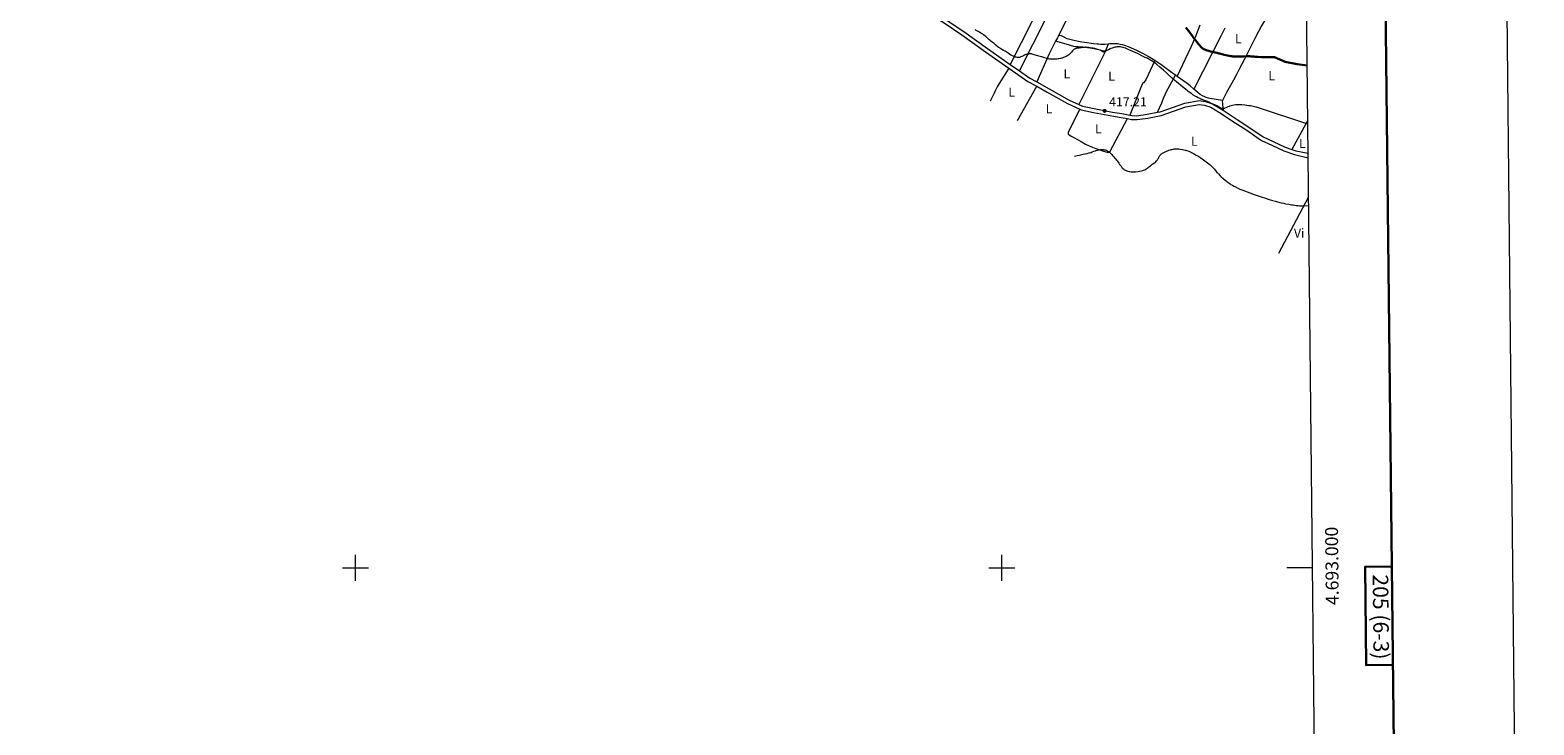
# Model space of a CAD drawing. Units: metres. Extents: x 569426 to 573912, y 4691371 to 4694386.
# Drawn here: x 572748 to 573912, y 4692879 to 4693416 of the extents above; entities that cross this region are included whole.
import ezdxf
from ezdxf.enums import TextEntityAlignment as Align

# ---------------------------------------------------------------- set-up
doc = ezdxf.new("R2010")
doc.units = ezdxf.units.M
doc.header["$MEASUREMENT"] = 0
doc.linetypes.add('DGN Style 3', pattern=[74.851, 53.465, -21.386])
for name, color, linetype, lineweight in [('Carátula', 7, 'Continuous', 0), ('Elementos auxiliares', 7, 'Continuous', 0), ('Entidades rústicas y varios', 7, 'Continuous', 0), ('Relieve y altimetría', 7, 'Continuous', 0), ('Textos de rotulación', 7, 'Continuous', 0), ('Viales y ferrocarril', 7, 'Continuous', 0)]:
    doc.layers.add(name, color=color, linetype=linetype, lineweight=lineweight)
doc.styles.add('Style-arial', font='arial.shx', dxfattribs={"bigfont": 'arialbig.shx'})
doc.styles.add('Style-arialn', font='arialn.shx', dxfattribs={"bigfont": 'arialnbig.shx'})

# ---------------------------------------------------------------- blocks, each defined once
blk = doc.blocks.new('5PATER')
at = {"layer": 'Relieve y altimetría', "linetype": 'Continuous', "lineweight": 0}
h = blk.add_hatch(color=250, dxfattribs=at)
edge = h.paths.add_edge_path()
edge.add_ellipse((1.013278961181641e-06, 1.013278961181641e-06), major_axis=(-10.95721237942167, -11.10700355961716), ratio=0.9994222409660319, start_angle=0, end_angle=360)

msp = doc.modelspace()

# ---------------------------------------------------------------- linework, layer by layer
at = {"layer": 'Carátula', "color": 7, "linetype": 'Continuous', "lineweight": 0}
for p, q in [((573000, 4692990), (573000, 4693010)), ((573500, 4692990), (573500, 4693010)), ((572990, 4693000), (573010, 4693000)), ((573490, 4693000), (573510, 4693000)), ((573740.2699999996, 4693000), (573720.2699999996, 4693000))]:
    msp.add_line(p, q, dxfattribs=at)
at = {"layer": 'Carátula', "color": 7, "linetype": 'Continuous', "lineweight": 30, "flags": 128}
for points in [[(570233.7399999984, 4694136.280000001), (570260.6600000001, 4691721.440000001), (573815.4200000018, 4691761.07), (573788.5399999991, 4694172.91), (570233.7399999984, 4694136.280000001)], [(573801.6099999994, 4693001.100000001), (573780.9499999993, 4693000.879999999), (573781.7300000004, 4692924.710000001), (573802.4499999993, 4692924.93)]]:
    msp.add_lwpolyline(points, dxfattribs=at)
at = {"layer": 'Carátula', "color": 7, "linetype": 'Continuous', "lineweight": 0}
msp.add_3dface([(569456.7399999984, 4691370.629999999), (573911.5, 4691416.539999999), (573880.8999999985, 4694386.390000001), (569426.129999999, 4694340.489999998)], dxfattribs=at)
at = {"layer": 'Elementos auxiliares', "color": 250, "linetype": 'Continuous', "lineweight": 0}
msp.add_3dface([(570322.3900000006, 4691773.690000001), (573752.8299999982, 4691809.039999999), (573728.4400000013, 4694122.18), (570299.1499999985, 4694086.84)], dxfattribs=at)
at = {"layer": 'Entidades rústicas y varios', "color": 92, "linetype": 'Continuous', "lineweight": 0, "extrusion": (-0.02533677638109762, -0.05132740505590098, 0.9983604285291169), "elevation": -255013.1242048883, "flags": 128}
msp.add_lwpolyline([(-1563150.507999094, 4455167.476001512), (-1563150.507999098, 4455121.87877572)], dxfattribs=at)
at = {"layer": 'Entidades rústicas y varios', "color": 92, "linetype": 'Continuous', "lineweight": 0, "flags": 128}
for points, elevation in [([(573635.5100000016, 4693379.989999998), (573634.1799999997, 4693380.91)], 420.59), ([(573737.25, 4693286.879999999), (573713.9400000013, 4693243.050000001)], 415.15)]:
    msp.add_lwpolyline(points, dxfattribs=dict(at, elevation=elevation))
at = {"layer": 'Entidades rústicas y varios', "color": 92, "linetype": 'Continuous', "lineweight": 0, "extrusion": (-0.03154590684049827, -0.05568667123017534, 0.9979498235928063), "elevation": -279033.0578234116, "flags": 128}
msp.add_lwpolyline([(-1814324.399050456, 4357382.320168097), (-1814324.399050456, 4357412.632114585)], dxfattribs=at)
at = {"layer": 'Entidades rústicas y varios', "color": 92, "linetype": 'Continuous', "lineweight": 0, "extrusion": (-0.0431342414505174, -0.0790330617544964, 0.9959383577130658), "elevation": -395258.613116788, "flags": 128}
msp.add_lwpolyline([(-1744822.052054403, 4376761.276728969), (-1744822.052054403, 4376735.287615865)], dxfattribs=at)
at = {"layer": 'Entidades rústicas y varios', "color": 92, "linetype": 'Continuous', "lineweight": 0}
for points in [[(573543.7199999988, 4693411.140000001, 421.97), (573549.4600000009, 4693422.66, 422.78), (573552.1999999993, 4693427.969999999, 423.24), (573557.7699999996, 4693438.530000001, 424.48), (573562.25, 4693447.52, 425.67), (573570.6499999985, 4693465.199999999, 428.21), (573572.8099999987, 4693469.66, 429.15), (573577.1700000018, 4693478.52, 431.31), (573578.5100000016, 4693481.16, 431.85), (573579.8599999994, 4693483.809999999, 432.26), (573581.2199999988, 4693486.449999999, 432.5), (573582.1400000006, 4693488.210000001, 432.55), (573583.6499999985, 4693491.039999999, 432.4), (573584.2399999984, 4693491.850000001, 432.3), (573584.7899999991, 4693492.309999999, 432.23)], [(573523.5199999996, 4693422.75, 422.25), (573506.4100000001, 4693389.199999999, 419.08)], [(573513.6400000006, 4693384.239999998, 418.9), (573534.1400000006, 4693425.16, 422.87)], [(573708.5599999987, 4693429.210000001, 431.09), (573707.6600000001, 4693429.199999999, 431.62), (573706.9899999984, 4693428.879999999, 431.76), (573706.2699999996, 4693428.190000001, 431.53), (573705.7300000004, 4693427.41, 431.22), (573705.3399999999, 4693426.75, 431.01), (573700.9100000001, 4693419.129999999, 429.21), (573698.5199999996, 4693414.850000001, 428.22), (573695.3500000015, 4693408.77, 426.9), (573690.4600000009, 4693399.129999999, 424.83), (573687.7899999991, 4693393.870000001, 423.79), (573685.5399999991, 4693389.48, 423.01), (573683.2399999984, 4693385.039999999, 422.32), (573681.379999999, 4693381.530000001, 421.94), (573679.0100000016, 4693377.140000001, 421.64), (573673.7699999996, 4693367.460000001, 421.17), (573671.3099999987, 4693362.890000001, 420.76), (573670.6400000006, 4693361.260000002, 420.58)], [(573543.7199999988, 4693411.140000001, 421.97), (573543.4899999984, 4693410.920000002, 421.92), (573542.9299999997, 4693409.890000001, 421.7), (573541.4800000004, 4693407.16, 421.46)], [(573582.1700000018, 4693404.98, 420.6), (573579.4800000004, 4693404.640000001, 420.56), (573577.5799999982, 4693404.580000002, 420.58), (573576.5899999999, 4693404.640000001, 420.71), (573574.6499999985, 4693404.830000002, 421.21), (573573.7800000012, 4693404.93, 421.33), (573570.8099999987, 4693405.300000001, 421.38), (573563.8599999994, 4693406.219999999, 421.28), (573560.3999999985, 4693406.73, 421.45), (573555.5100000016, 4693407.699999999, 421.88), (573553.5700000003, 4693408.170000002, 422.01), (573551.379999999, 4693408.77, 422.07), (573550.4400000013, 4693409.109999999, 422.07), (573546.1600000001, 4693411.280000001, 422.07), (573545.1499999985, 4693411.670000002, 422.07), (573544.2199999988, 4693411.620000001, 422.07), (573543.7199999988, 4693411.140000001, 421.97)], [(573635.5100000016, 4693379.989999998, 420.59), (573646.4899999984, 4693402.93, 423.94), (573647.7300000004, 4693405.640000001, 424.33), (573650, 4693411.129999999, 425.09), (573653.3000000007, 4693419.989999998, 426.31)], [(573672.4200000018, 4693417.359999999, 428.4), (573669.3099999987, 4693411.239999998, 427.07), (573648.5599999987, 4693370.140000001, 420.38)], [(573541.4800000004, 4693407.16, 421.46), (573538.25, 4693401.07, 420.93), (573536.5500000007, 4693397.469999999, 420.61), (573527.120000001, 4693375.690000001, 418.54)], [(573579.7399999984, 4693399.039999999, 420.22), (573578.9299999997, 4693398.719999999, 420.17), (573578.0199999996, 4693399.010000002, 420.09), (573576.0199999996, 4693400.280000001, 419.91), (573575.0799999982, 4693400.649999999, 419.85), (573571.1400000006, 4693401.399999999, 419.75), (573568.1799999997, 4693401.920000002, 419.78), (573566.2100000009, 4693402.18, 419.85), (573562.8200000003, 4693402.539999999, 420.22), (573561.8299999982, 4693402.629999999, 420.25), (573558.8099999987, 4693402.789999999, 420.15), (573556.8200000003, 4693403.010000002, 420.13), (573555.6499999985, 4693403.260000002, 420.22), (573549.8099999987, 4693404.82, 420.96), (573541.4800000004, 4693407.16, 421.46)], [(573582.1700000018, 4693404.98, 420.6), (573580.1499999985, 4693399.890000001, 420.22), (573579.9200000018, 4693399.399999999, 420.22), (573579.7399999984, 4693399.039999999, 420.22)], [(573618.3500000015, 4693392.27, 420.21), (573613.129999999, 4693395.489999998, 420.21), (573609.629999999, 4693397.420000002, 420.21), (573604.2300000004, 4693400.02, 420.21), (573597.9699999988, 4693402.800000001, 420.21), (573595.1700000018, 4693403.84, 420.21), (573593.25, 4693404.41, 420.21), (573591.4800000004, 4693404.809999999, 420.21), (573589.4899999984, 4693405.09, 420.25), (573586.4899999984, 4693405.199999999, 420.42), (573583.4699999988, 4693405.100000001, 420.58), (573582.1700000018, 4693404.98, 420.6)], [(573618.3500000015, 4693392.27, 420.21), (573611.4400000013, 4693377.399999999, 418.72), (573610.879999999, 4693376.580000002, 418.68), (573609.3999999985, 4693375.170000002, 418.73), (573608.7600000016, 4693374.399999999, 418.74), (573608.5500000007, 4693373.98, 418.72), (573598.8200000003, 4693350.109999999, 417.15)], [(573634.1799999997, 4693380.91, 420.59), (573631.129999999, 4693383.09, 420.54), (573623.8900000006, 4693388.43, 420.23), (573621.2600000016, 4693390.32, 420.21), (573618.3500000015, 4693392.27, 420.21)], [(573505.3500000015, 4693386.289999999, 419.07), (573497.9600000009, 4693374.469999999, 417.55), (573496.4400000013, 4693371.91, 417.26), (573494.9899999984, 4693369.289999999, 417), (573493.879999999, 4693367.129999999, 416.83), (573490.8099999987, 4693360.890000001, 416.4)], [(573620.3299999982, 4693352.25, 417.19), (573623.5700000003, 4693359.539999999, 417.62), (573625.0700000003, 4693363.23, 418.01), (573626.2399999984, 4693365.969999999, 418.39), (573627.1099999994, 4693367.75, 418.65), (573634.1799999997, 4693380.91, 420.59)], [(573648.5599999987, 4693370.140000001, 420.38), (573645.6400000006, 4693372.77, 420.52), (573643.4100000001, 4693374.52, 420.58), (573635.5100000016, 4693379.989999998, 420.59)], [(573670.6400000006, 4693361.260000002, 420.58), (573660.75, 4693362.809999999, 420.17), (573659.7899999991, 4693363.059999999, 420.15), (573657.8900000006, 4693363.710000001, 420.14), (573656.9699999988, 4693364.109999999, 420.14), (573655.1700000018, 4693365.039999999, 420.17), (573653.4499999993, 4693366.120000001, 420.2), (573651.629999999, 4693367.469999999, 420.25), (573648.5599999987, 4693370.140000001, 420.38)], [(573560.2199999988, 4693354.649999999, 417.58), (573551.2600000016, 4693336.800000001, 416.46), (573551.1400000006, 4693335.960000001, 416.4), (573551.5899999999, 4693335.210000001, 416.34), (573552.4299999997, 4693334.539999999, 416.28), (573553.5, 4693333.920000002, 416.22), (573555.7100000009, 4693332.809999999, 416.1), (573561.1999999993, 4693329.57, 415.85), (573564.6999999993, 4693327.670000002, 415.76), (573567.370000001, 4693326.370000001, 415.73), (573570.1099999994, 4693325.190000001, 415.72), (573572.7199999988, 4693324.219999999, 415.72), (573578.5799999982, 4693322.18, 415.72), (573581.4400000013, 4693321.300000001, 415.72), (573582.5399999991, 4693321.210000001, 415.7), (573583.4600000009, 4693321.629999999, 415.71), (573583.5399999991, 4693321.760000002, 415.72), (573597.2100000009, 4693347.370000001, 417.12)], [(573670.6400000006, 4693361.260000002, 420.58), (573670.4800000004, 4693360.280000001, 420.58), (573670.5300000012, 4693359.260000002, 420.65), (573670.6499999985, 4693358.25, 420.64), (573671.1499999985, 4693353.84, 419.72)]]:
    msp.add_polyline3d(points, dxfattribs=at)
at = {"layer": 'Relieve y altimetría', "color": 36, "linetype": 'Continuous', "lineweight": 0, "flags": 128}
for points, elevation in [([(573492.4600000009, 4693406.52), (573491.3900000006, 4693407.309999999), (573490.8999999985, 4693407.68), (573490.2399999984, 4693408.219999999), (573489.8299999982, 4693408.580000002), (573489, 4693409.359999999), (573487.5300000012, 4693410.760000002), (573486.6900000013, 4693411.48), (573485.8099999987, 4693412.149999999), (573485.2199999988, 4693412.550000001), (573484.2100000009, 4693413.199999999), (573483.629999999, 4693413.530000001), (573482.5799999982, 4693414.100000001), (573481.6099999994, 4693414.66), (573481.0500000007, 4693415.010000002), (573480.1600000001, 4693415.580000002), (573479.2800000012, 4693416.210000001)], 420), ([(573580.2699999996, 4693399.600000001), (573580.0199999996, 4693399.539999999), (573579.5199999996, 4693399.489999998), (573579.1600000001, 4693399.5), (573578.9499999993, 4693399.52), (573578.5700000003, 4693399.59), (573577.8099999987, 4693399.780000001), (573574.25, 4693400.84), (573572.6000000015, 4693401.289999999), (573571.7600000016, 4693401.489999998), (573570.3599999994, 4693401.77), (573568.2300000004, 4693402.140000001), (573567.1499999985, 4693402.289999999), (573565.7199999988, 4693402.460000001), (573564.620000001, 4693402.52), (573564.0500000007, 4693402.510000002), (573563.6999999993, 4693402.48), (573563.0700000003, 4693402.390000001), (573561.5899999999, 4693402.100000001), (573560.7300000004, 4693401.989999998), (573559.7699999996, 4693401.940000001), (573558.4699999988, 4693401.890000001), (573557.870000001, 4693401.830000002), (573557.3299999982, 4693401.719999999), (573557.0799999982, 4693401.640000001), (573556.6099999994, 4693401.449999999), (573556.3099999987, 4693401.280000001), (573556.120000001, 4693401.149999999), (573555.7199999988, 4693400.850000001), (573555.0300000012, 4693400.199999999), (573554.5700000003, 4693399.719999999), (573553.6900000013, 4693398.75), (573552.9200000018, 4693397.920000002), (573552.5399999991, 4693397.550000001), (573551.9400000013, 4693397.010000002), (573551.6400000006, 4693396.780000001), (573551.0100000016, 4693396.300000001), (573550.5100000016, 4693395.969999999), (573549.75, 4693395.5), (573549.0100000016, 4693395.120000001), (573548.5199999996, 4693394.899999999), (573547.5599999987, 4693394.530000001), (573546.5899999999, 4693394.219999999), (573546.0899999999, 4693394.080000002), (573545.2800000012, 4693393.890000001), (573544.1000000015, 4693393.66), (573543.4499999993, 4693393.559999999), (573542.3999999985, 4693393.440000001), (573541.3500000015, 4693393.379999999), (573540.6999999993, 4693393.359999999), (573539.4800000004, 4693393.359999999), (573536.8399999999, 4693393.41), (573536.0700000003, 4693393.530000001), (573535.5599999987, 4693393.629999999), (573534.5799999982, 4693393.870000001), (573533.1799999997, 4693394.27), (573530.8399999999, 4693395.039999999), (573529.5799999982, 4693395.420000002), (573527.7199999988, 4693395.859999999), (573526.8000000007, 4693396.100000001), (573525.0199999996, 4693396.629999999), (573523.3399999999, 4693397.199999999), (573522.7899999991, 4693397.350000001), (573522.4800000004, 4693397.390000001), (573521.879999999, 4693397.399999999), (573521.1000000015, 4693397.350000001), (573520.5199999996, 4693397.289999999), (573519.4499999993, 4693397.129999999), (573518.8299999982, 4693397), (573518.4600000009, 4693396.870000001), (573517.5799999982, 4693396.489999998), (573516.6499999985, 4693396.050000001), (573515.2899999991, 4693395.399999999), (573514.6900000013, 4693395.129999999), (573514, 4693394.850000001), (573513.6400000006, 4693394.739999998), (573513.4200000018, 4693394.690000001), (573512.9699999988, 4693394.640000001), (573512.1700000018, 4693394.640000001), (573511.7199999988, 4693394.68), (573511.0100000016, 4693394.789999999), (573510.2800000012, 4693394.969999999), (573509.7699999996, 4693395.140000001), (573509.4299999997, 4693395.27), (573508.7100000009, 4693395.580000002), (573507.5399999991, 4693396.16), (573506.8999999985, 4693396.52), (573505.879999999, 4693397.140000001), (573504.7699999996, 4693397.870000001), (573503.2100000009, 4693398.91), (573502.4200000018, 4693399.420000002), (573501.2600000016, 4693400.100000001), (573499.8500000015, 4693400.899999999), (573499.2300000004, 4693401.260000002), (573498.4499999993, 4693401.77), (573498, 4693402.09), (573497.2100000009, 4693402.719999999), (573495.4200000018, 4693404.23), (573494.0399999991, 4693405.34), (573493.2699999996, 4693405.93), (573492.4600000009, 4693406.52)], 420), ([(573736.6600000001, 4693343.010000002), (573696.8599999994, 4693356.109999999), (573696.3500000015, 4693356.199999999), (573695.3599999994, 4693356.43), (573693.3099999987, 4693356.969999999), (573692.3200000003, 4693357.170000002), (573691.7899999991, 4693357.260000002), (573690.9299999997, 4693357.379999999), (573687.9600000009, 4693357.690000001), (573685.5899999999, 4693357.969999999), (573684.1499999985, 4693358.080000002), (573683.4400000013, 4693358.100000001), (573682.4600000009, 4693358.07), (573681.9100000001, 4693358.030000001), (573680.9299999997, 4693357.920000002), (573679.3200000003, 4693357.699999999), (573678.4800000004, 4693357.550000001), (573677.3200000003, 4693357.309999999), (573676.3900000006, 4693357.059999999), (573675.870000001, 4693356.870000001), (573674.8599999994, 4693356.420000002), (573673.7100000009, 4693355.859999999), (573673.1099999994, 4693355.59), (573672.5300000012, 4693355.359999999), (573672.25, 4693355.27), (573671.9800000004, 4693355.199999999), (573671.4800000004, 4693355.100000001), (573671.0199999996, 4693355.059999999), (573670.7399999984, 4693355.059999999), (573670.2399999984, 4693355.109999999), (573669.75, 4693355.210000001), (573669.4400000013, 4693355.32), (573669.2199999988, 4693355.420000002), (573668.6999999993, 4693355.690000001), (573666.1799999997, 4693357.18), (573665.2300000004, 4693357.690000001), (573664.620000001, 4693358), (573663.4699999988, 4693358.539999999), (573661.3900000006, 4693359.440000001), (573659.9600000009, 4693360.09), (573659.0300000012, 4693360.489999998), (573657.879999999, 4693360.949999999), (573656.1900000013, 4693361.600000001), (573655.3599999994, 4693361.920000002), (573653.8200000003, 4693362.539999999), (573653.0599999987, 4693362.879999999), (573651.8299999982, 4693363.5), (573650.4299999997, 4693364.260000002), (573649.4800000004, 4693364.82), (573647.7600000016, 4693365.84), (573646.8099999987, 4693366.440000001), (573646.2899999991, 4693366.789999999), (573645.3000000007, 4693367.48), (573644.120000001, 4693368.379999999), (573643.4200000018, 4693368.93), (573642.2300000004, 4693369.879999999), (573638.1700000018, 4693373.27), (573634.9899999984, 4693375.800000001), (573633.620000001, 4693376.949999999), (573632.9100000001, 4693377.559999999), (573631.8399999999, 4693378.52), (573628.4499999993, 4693381.68), (573627.2100000009, 4693382.800000001), (573624.9299999997, 4693384.800000001), (573622.2399999984, 4693387.039999999), (573619.7300000004, 4693389.199999999), (573618.5399999991, 4693390.190000001), (573617.5899999999, 4693390.93), (573617.0500000007, 4693391.309999999), (573615.9200000018, 4693392.02), (573614.4499999993, 4693392.870000001), (573613.6000000015, 4693393.34), (573612.2600000016, 4693394.059999999), (573610.879999999, 4693394.760000002), (573608.2300000004, 4693396.050000001), (573605.9499999993, 4693397.16), (573604.879999999, 4693397.66), (573601.1499999985, 4693399.289999999), (573597.6900000013, 4693400.870000001), (573596.0100000016, 4693401.580000002), (573595.5100000016, 4693401.780000001), (573594.5899999999, 4693402.100000001), (573593.8099999987, 4693402.34), (573592.6000000015, 4693402.640000001), (573591.8099999987, 4693402.800000001), (573591.4800000004, 4693402.84), (573590.9899999984, 4693402.859999999), (573590.3999999985, 4693402.859999999), (573589.1499999985, 4693402.789999999), (573588.4600000009, 4693402.710000001), (573588.120000001, 4693402.66), (573587.5700000003, 4693402.550000001), (573586.6499999985, 4693402.330000002), (573586.1099999994, 4693402.18), (573585.2399999984, 4693401.890000001), (573584.3099999987, 4693401.510000002), (573583.6900000013, 4693401.239999998), (573582.5399999991, 4693400.68), (573581.2100000009, 4693399.989999998), (573580.6999999993, 4693399.760000002), (573580.2699999996, 4693399.600000001)], 420), ([(573556.2100000009, 4693318.25), (573558.3099999987, 4693318.719999999), (573560.1099999994, 4693319.18), (573561.0599999987, 4693319.420000002), (573562.9699999988, 4693319.830000002), (573565.9100000001, 4693320.48), (573567.2699999996, 4693320.809999999), (573567.870000001, 4693320.969999999), (573568.9100000001, 4693321.280000001), (573569.7800000012, 4693321.580000002), (573571.1799999997, 4693322.120000001), (573572.3999999985, 4693322.57), (573572.9699999988, 4693322.760000002), (573573.8099999987, 4693323.010000002), (573574.6499999985, 4693323.210000001), (573575.1999999993, 4693323.32), (573576.2600000016, 4693323.469999999), (573577.2600000016, 4693323.539999999), (573577.7300000004, 4693323.530000001), (573578.4400000013, 4693323.469999999), (573579.1499999985, 4693323.350000001), (573579.6099999994, 4693323.23), (573579.9100000001, 4693323.129999999), (573580.5100000016, 4693322.920000002), (573581.0700000003, 4693322.68), (573581.3500000015, 4693322.539999999), (573581.7600000016, 4693322.32), (573582.3599999994, 4693321.940000001), (573582.9699999988, 4693321.489999998), (573583.3599999994, 4693321.170000002), (573584.129999999, 4693320.489999998), (573584.6600000001, 4693319.949999999), (573585, 4693319.59), (573585.6499999985, 4693318.850000001), (573586.5799999982, 4693317.73), (573587.0799999982, 4693317.16), (573588.2199999988, 4693315.940000001), (573588.75, 4693315.309999999), (573589.2100000009, 4693314.649999999), (573589.879999999, 4693313.600000001), (573590.3099999987, 4693312.940000001), (573591.0399999991, 4693311.890000001), (573591.4499999993, 4693311.330000002), (573592.1099999994, 4693310.48), (573592.7800000012, 4693309.68), (573593.1099999994, 4693309.309999999), (573593.6700000018, 4693308.73), (573593.9499999993, 4693308.48), (573594.379999999, 4693308.140000001), (573594.8099999987, 4693307.830000002), (573595.0399999991, 4693307.699999999), (573595.379999999, 4693307.5), (573596.1400000006, 4693307.16), (573596.5500000007, 4693307.010000002), (573597.4299999997, 4693306.739999998), (573598.3399999999, 4693306.52), (573598.9400000013, 4693306.390000001), (573600.0500000007, 4693306.210000001), (573600.7800000012, 4693306.129999999), (573601.120000001, 4693306.109999999), (573601.7899999991, 4693306.100000001), (573602.2600000016, 4693306.120000001), (573603.3200000003, 4693306.23), (573605.3200000003, 4693306.52), (573606.3900000006, 4693306.710000001), (573607.8500000015, 4693307), (573608.9800000004, 4693307.289999999), (573609.5700000003, 4693307.48), (573610.4800000004, 4693307.830000002), (573611.1999999993, 4693308.170000002), (573611.5399999991, 4693308.359999999), (573612.0399999991, 4693308.690000001), (573612.5599999987, 4693309.100000001), (573613.6499999985, 4693310.02), (573614.8200000003, 4693310.949999999), (573615.5199999996, 4693311.460000001), (573616.3399999999, 4693312.030000001), (573617.4699999988, 4693312.82), (573618, 4693313.199999999), (573618.6700000018, 4693313.719999999), (573619.0399999991, 4693314.039999999), (573619.6600000001, 4693314.629999999), (573620.1700000018, 4693315.210000001), (573620.3900000006, 4693315.510000002), (573620.7100000009, 4693316), (573621.0300000012, 4693316.580000002), (573621.4800000004, 4693317.449999999), (573621.7199999988, 4693317.920000002), (573622.2600000016, 4693318.870000001), (573622.5700000003, 4693319.32), (573622.9100000001, 4693319.739999998), (573623.0899999999, 4693319.93), (573623.4899999984, 4693320.27), (573623.7199999988, 4693320.440000001), (573624.25, 4693320.75), (573624.6799999997, 4693320.969999999), (573625.7800000012, 4693321.469999999), (573628, 4693322.390000001), (573629.2300000004, 4693322.859999999), (573630.4200000018, 4693323.280000001), (573630.9800000004, 4693323.460000001)], 415), ([(573630.9800000004, 4693323.460000001), (573631.4899999984, 4693323.600000001), (573632.4100000001, 4693323.82), (573633.1799999997, 4693323.949999999), (573633.620000001, 4693324), (573634.3399999999, 4693324.039999999), (573634.9400000013, 4693324.030000001), (573635.7800000012, 4693323.960000001), (573636.8099999987, 4693323.890000001), (573637.75, 4693323.780000001), (573639.6400000006, 4693323.48), (573640.7199999988, 4693323.280000001), (573641.8099999987, 4693323.039999999), (573642.3299999982, 4693322.91), (573642.8200000003, 4693322.780000001), (573643.7199999988, 4693322.489999998), (573644.5199999996, 4693322.199999999), (573645.0100000016, 4693322), (573645.8599999994, 4693321.600000001), (573646.6799999997, 4693321.170000002), (573647.620000001, 4693320.629999999), (573648.0599999987, 4693320.379999999), (573650.3299999982, 4693319.18), (573651.5799999982, 4693318.48), (573652.2100000009, 4693318.109999999), (573653.0899999999, 4693317.550000001), (573653.870000001, 4693317), (573655.8999999985, 4693315.420000002), (573661.0199999996, 4693311.510000002), (573662.0799999982, 4693310.68), (573662.4899999984, 4693310.34), (573663, 4693309.879999999), (573663.2300000004, 4693309.649999999), (573663.6799999997, 4693309.16), (573664.3900000006, 4693308.289999999), (573665.7699999996, 4693306.460000001), (573666.3399999999, 4693305.75), (573666.6900000013, 4693305.34), (573667.3999999985, 4693304.57), (573668.7300000004, 4693303.239999998), (573669.5399999991, 4693302.48), (573670.7800000012, 4693301.399999999), (573671.4400000013, 4693300.830000002), (573672.4899999984, 4693299.98), (573673.5599999987, 4693299.129999999), (573674.2800000012, 4693298.59), (573675.6400000006, 4693297.59), (573676.5799999982, 4693296.940000001), (573677.1799999997, 4693296.550000001), (573678.3200000003, 4693295.830000002), (573679.4899999984, 4693295.149999999), (573680.120000001, 4693294.809999999), (573681.1600000001, 4693294.27), (573682.8900000006, 4693293.440000001), (573684.0599999987, 4693292.920000002), (573686.4299999997, 4693291.920000002), (573691.8299999982, 4693289.93), (573695.0500000007, 4693288.77), (573700.5799999982, 4693286.850000001), (573703.8999999985, 4693285.75), (573705.8200000003, 4693285.140000001), (573709.1999999993, 4693284.120000001), (573711.5500000007, 4693283.460000001), (573713.0700000003, 4693283.059999999), (573715.9600000009, 4693282.34), (573718.0199999996, 4693281.879999999), (573719.3500000015, 4693281.600000001), (573721.9699999988, 4693281.100000001), (573723.9200000018, 4693280.780000001), (573725.1999999993, 4693280.580000002), (573727.629999999, 4693280.25), (573729.2399999984, 4693280.07), (573730.25, 4693279.969999999), (573732.3200000003, 4693279.800000001), (573737.3200000003, 4693280.09)], 415)]:
    msp.add_lwpolyline(points, dxfattribs=dict(at, elevation=elevation))
at = {"layer": 'Relieve y altimetría', "color": 36, "linetype": 'Continuous', "lineweight": 30, "elevation": 425, "flags": 128}
msp.add_lwpolyline([(573642.3200000003, 4693417.870000001), (573644.3399999999, 4693415.27), (573645.3000000007, 4693413.989999998), (573647.3399999999, 4693411.23), (573648.5599999987, 4693409.609999999), (573650.9499999993, 4693406.449999999), (573652.1400000006, 4693404.93), (573652.6099999994, 4693404.34), (573653.25, 4693403.609999999), (573653.8299999982, 4693402.989999998), (573654.2100000009, 4693402.620000001), (573654.9600000009, 4693401.98), (573655.4600000009, 4693401.600000001), (573655.7300000004, 4693401.420000002), (573656.1499999985, 4693401.149999999), (573656.8900000006, 4693400.77), (573657.6600000001, 4693400.43), (573658.1000000015, 4693400.27), (573658.8200000003, 4693400.02), (573660.0399999991, 4693399.68), (573661.3999999985, 4693399.359999999), (573664.0300000012, 4693398.809999999), (573665.0199999996, 4693398.600000001), (573666.4800000004, 4693398.219999999), (573667.8500000015, 4693397.82), (573668.6600000001, 4693397.600000001), (573671.8999999985, 4693396.82), (573674.5, 4693396.16), (573675.8000000007, 4693395.870000001), (573677.0500000007, 4693395.649999999), (573677.9100000001, 4693395.539999999), (573678.5199999996, 4693395.489999998), (573679.8599999994, 4693395.41), (573682.2300000004, 4693395.350000001), (573683.4899999984, 4693395.350000001), (573685.3399999999, 4693395.390000001), (573687.0199999996, 4693395.489999998), (573689.120000001, 4693395.609999999), (573690.1799999997, 4693395.620000001), (573690.7199999988, 4693395.609999999), (573691.8200000003, 4693395.559999999), (573692.9100000001, 4693395.469999999), (573694.8599999994, 4693395.280000001), (573696, 4693395.170000002), (573698.0599999987, 4693395.050000001), (573700.6700000018, 4693394.960000001), (573702.0599999987, 4693394.940000001), (573706, 4693394.93), (573709.9800000004, 4693394.82), (573710.9499999993, 4693394.82), (573719.0599999987, 4693391.18), (573728.3399999999, 4693389.48), (573736.1799999997, 4693388.57)], dxfattribs=at)
at = {"layer": 'Viales y ferrocarril', "color": 250, "linetype": 'DGN Style 3', "lineweight": 0, "extrusion": (0.01692532424447158, -0.0116112874484895, 0.9997893335113193), "elevation": -44370.51744941539, "flags": 128}
msp.add_lwpolyline([(4194638.552027762, 2181708.192137407), (4194638.552027762, 2181699.422479492)], dxfattribs=at)
at = {"layer": 'Viales y ferrocarril', "color": 250, "linetype": 'DGN Style 3', "lineweight": 0, "extrusion": (0.01847018378001557, -0.01158285747271207, 0.9997623166152539), "elevation": -43351.10485410475, "flags": 128}
msp.add_lwpolyline([(4280900.8346682, 2007185.132144835), (4280900.116613347, 2007167.243559165), (4280900.48459655, 2007159.445970539)], dxfattribs=at)
at = {"layer": 'Viales y ferrocarril', "color": 250, "linetype": 'Continuous', "lineweight": 0, "extrusion": (0.01893530353919821, -0.01224100430816865, 0.9997457737312051), "elevation": -46173.28833984441, "flags": 128}
msp.add_lwpolyline([(4252853.424433928, 2065884.670727802), (4252853.181316745, 2065874.913530765), (4252853.562449161, 2065868.704405379)], dxfattribs=at)
at = {"layer": 'Viales y ferrocarril', "color": 250, "linetype": 'Continuous', "lineweight": 0, "extrusion": (-0.02673754512189912, -0.2565359058993024, 0.9661648061615983), "elevation": -1218942.145334106, "flags": 128}
msp.add_lwpolyline([(84105.35448989645, 4567663.678305868), (84108.63760733977, 4567662.825346414), (84118.26100055501, 4567662.01115784)], dxfattribs=at)
at = {"layer": 'Viales y ferrocarril', "color": 250, "linetype": 'Continuous', "lineweight": 0}
for points in [[(573445.5300000012, 4693433.460000001, 420.08), (573446.6400000006, 4693431.43, 420.17), (573449.370000001, 4693428.59, 419.99), (573457.7600000016, 4693423.350000001, 419.61), (573470.5899999999, 4693414.690000001, 419.43), (573488.9400000013, 4693401.510000002, 419.43), (573506.4100000001, 4693389.199999999, 419.08)], [(573527.120000001, 4693375.690000001, 418.54), (573536.5399999991, 4693370.379999999, 418.31), (573552.0199999996, 4693361.620000001, 417.75), (573559.5899999999, 4693358.219999999, 417.61)], [(573559.5899999999, 4693358.219999999, 417.61), (573562.2100000009, 4693357.039999999, 417.56), (573571.3399999999, 4693355.129999999, 417.56), (573585.4600000009, 4693352.43, 417.01), (573592.8599999994, 4693351.300000001, 417.01), (573598.8200000003, 4693350.109999999, 417.15)], [(573598.8200000003, 4693350.109999999, 417.15), (573600.6000000015, 4693349.75, 417.19), (573604.3500000015, 4693349.620000001, 417.19), (573612.3900000006, 4693350.800000001, 417.19), (573620.3299999982, 4693352.25, 417.19)], [(573620.3299999982, 4693352.25, 417.19), (573622.3299999982, 4693352.620000001, 417.19), (573641.379999999, 4693359.27, 418.5), (573652.4600000009, 4693361.420000002, 419.05), (573657.4800000004, 4693360.600000001, 419.61), (573662.8399999999, 4693358.920000002, 419.8), (573669.8299999982, 4693354.710000001, 419.8), (573671.1499999985, 4693353.84, 419.72)], [(573671.1499999985, 4693353.84, 419.72), (573681.9899999984, 4693346.690000001, 419.05), (573690.3099999987, 4693341.34, 419.05), (573702.1700000018, 4693333.18, 418.5), (573709.9100000001, 4693329.57, 418.5), (573719.1999999993, 4693325.330000002, 418.31), (573724.2300000004, 4693323.5, 417.97)]]:
    msp.add_polyline3d(points, dxfattribs=at)
at = {"layer": 'Viales y ferrocarril', "color": 250, "linetype": 'DGN Style 3', "lineweight": 0}
for points in [[(573444.6600000001, 4693429.149999999, 420.14), (573447.4699999988, 4693426.25, 419.99), (573456.120000001, 4693420.830000002, 419.61), (573468.870000001, 4693412.23, 419.43), (573487.1999999993, 4693399.07, 419.43), (573505.3500000015, 4693386.289999999, 419.07)], [(573526.9200000018, 4693372.350000001, 418.51), (573535.0599999987, 4693367.760000002, 418.31), (573550.6600000001, 4693358.940000001, 417.75), (573560.2199999988, 4693354.649999999, 417.58)], [(573560.2199999988, 4693354.649999999, 417.58), (573561.2699999996, 4693354.18, 417.56), (573570.7600000016, 4693352.190000001, 417.56), (573584.9600000009, 4693349.469999999, 417.01), (573592.3399999999, 4693348.34, 417.01), (573597.2100000009, 4693347.370000001, 417.12)], [(573597.2100000009, 4693347.370000001, 417.12), (573600.2600000016, 4693346.77, 417.19), (573604.5100000016, 4693346.620000001, 417.19), (573612.870000001, 4693347.84, 417.19), (573623.0899999999, 4693349.719999999, 417.19), (573642.1600000001, 4693356.370000001, 418.5), (573652.5, 4693358.379999999, 419.05), (573656.7800000012, 4693357.68, 419.61), (573661.6000000015, 4693356.16, 419.8), (573668.2300000004, 4693352.170000002, 419.8), (573680.3500000015, 4693344.170000002, 419.05), (573688.6499999985, 4693338.84, 419.05), (573700.6700000018, 4693330.559999999, 418.5), (573708.6499999985, 4693326.850000001, 418.5), (573718.0599999987, 4693322.550000001, 418.31), (573726.370000001, 4693319.52, 417.75), (573736.9299999997, 4693317.140000001, 417.54)]]:
    msp.add_polyline3d(points, dxfattribs=at)

# ---------------------------------------------------------------- block references
at = {"layer": 'Relieve y altimetría', "color": 250, "linetype": 'Continuous', "lineweight": 0, "xscale": 0.1000009313241567, "yscale": 0.1000009313241567, "zscale": 0.1000009313241567}
msp.add_blockref('5PATER', (573579.4400000013, 4693353.370000001, 417.21), dxfattribs=at)

# ---------------------------------------------------------------- texts
at = {"layer": 'Carátula', "color": 7, "linetype": 'Continuous', "lineweight": 0, "style": 'Style-arial'}
msp.add_text('4.693.000', height=10.00002, rotation=90.60411053233618, dxfattribs=at).set_placement((573750.2549889013, 4693001.420939405), align=Align.TOP_CENTER)
msp.add_text('205 (6-3)', height=11.99994, rotation=270.5904046773039, dxfattribs=at).set_placement((573793.1234434433, 4692962.020152707), align=Align.MIDDLE_CENTER)
at = {"layer": 'Entidades rústicas y varios', "color": 92, "linetype": 'Continuous', "lineweight": 0, "style": 'Style-arialn'}
for s, p in [('L', (573682.9131652154, 4693409.21001, 424.78)), ('L', (573550.2531652153, 4693382.090009999, 419.56)), ('L', (573584.8331652172, 4693380.150010001, 417.32)), ('L', (573708.7231652178, 4693380.580010001, 421.8)), ('L', (573507.5031652153, 4693367.880009998, 416.58)), ('L', (573536.3831652179, 4693354.890009999, 416.58)), ('L', (573574.5731652156, 4693339.520009998, 415.83)), ('L', (573648.9131652154, 4693329.840009999, 417.32)), ('L', (573732.4431652166, 4693328.140009999, 421.8)), ('Vi', (573729.9045281708, 4693258.820009999, 422.96))]:
    msp.add_text(s, height=7.000020000000001, dxfattribs=at).set_placement(p, align=Align.MIDDLE_CENTER)
at = {"layer": 'Textos de rotulación', "color": 250, "linetype": 'Continuous', "lineweight": 0, "style": 'Style-arial'}
msp.add_text('417.21', height=7.000020000000001, dxfattribs=at).set_placement((573582.9400000013, 4693356.870000001, 417.21))

doc.saveas('drawing.dxf')
